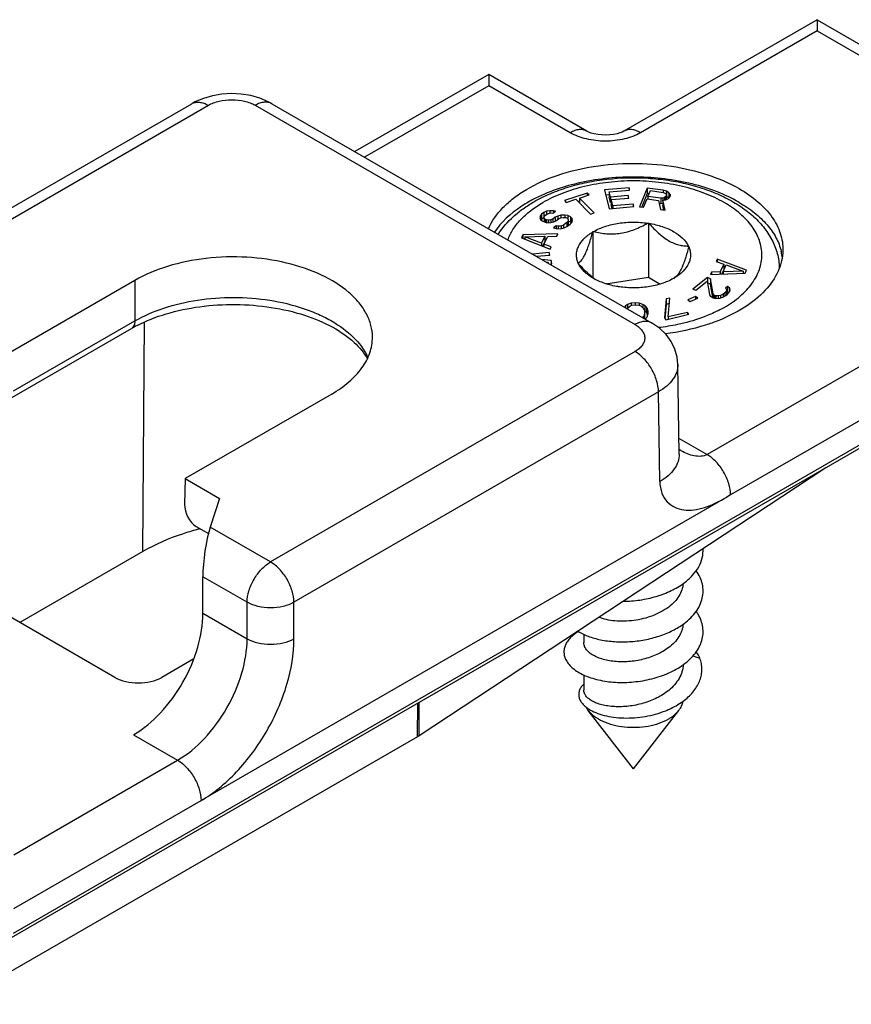
# Model space of a CAD drawing. Units: millimetres. Extents: x 1495 to 1915, y -526 to -229.
# Drawn here: x 1873 to 1893, y -294 to -271 of the extents above; entities that cross this region are included whole.
import ezdxf

# ---------------------------------------------------------------- set-up
doc = ezdxf.new("R2010")
doc.units = ezdxf.units.MM
doc.header["$LTSCALE"] = 16.335
doc.layers.add('COMPONENTI_DI_ASSIEME', color=7, linetype='CONTINUOUS')

msp = doc.modelspace()

# ---------------------------------------------------------------- linework, layer by layer
at = {"layer": 'COMPONENTI_DI_ASSIEME', "color": 7, "linetype": 'Continuous'}
for p, q in [((1892.373, -270.624), (1887.713, -273.315)), ((1892.373, -270.624), (1900.307, -275.205)), ((1892.373, -270.624), (1892.373, -270.895)), ((1884.447, -271.947), (1881.219, -273.811)), ((1886.816, -273.315), (1884.447, -271.947)), ((1884.447, -271.947), (1884.447, -272.218)), ((1868.482, -277.733), (1877.281, -272.653)), ((1879.212, -272.653), (1888.381, -277.946)), ((1886.827, -274.813), (1886.277, -274.994)), ((1886.827, -274.813), (1886.827, -274.869)), ((1886.869, -274.855), (1886.827, -274.813)), ((1887.836, -274.682), (1887.242, -274.732)), ((1887.242, -274.732), (1887.357, -275.189)), ((1887.356, -274.853), (1887.274, -274.86)), ((1887.356, -274.782), (1887.85, -274.74)), ((1887.356, -274.782), (1887.356, -274.913)), ((1887.388, -274.908), (1887.356, -274.782)), ((1887.836, -274.682), (1887.836, -274.74)), ((1887.85, -274.74), (1887.836, -274.682)), ((1888.273, -274.691), (1888.091, -275.141)), ((1888.273, -274.821), (1888.141, -275.147)), ((1888.663, -274.744), (1888.273, -274.691)), ((1888.273, -274.691), (1888.273, -274.821)), ((1888.321, -274.828), (1888.273, -274.821)), ((1888.293, -274.895), (1888.351, -274.752)), ((1888.351, -274.752), (1888.66, -274.794)), ((1888.66, -274.794), (1888.705, -274.81)), ((1888.74, -274.764), (1888.663, -274.744)), ((1888.663, -274.744), (1888.663, -274.794)), ((1888.705, -274.81), (1888.729, -274.833)), ((1888.729, -274.833), (1888.734, -274.864)), ((1888.74, -274.764), (1888.74, -274.895)), ((1888.793, -274.802), (1888.74, -274.764)), ((1888.793, -274.802), (1888.793, -274.932)), ((1888.827, -274.846), (1888.793, -274.802)), ((1888.827, -274.846), (1888.827, -274.889)), ((1888.831, -274.877), (1888.827, -274.846)), ((1886.277, -274.994), (1886.32, -275.037)), ((1886.32, -275.037), (1886.551, -274.96)), ((1886.551, -274.96), (1886.906, -275.319)), ((1886.638, -275.006), (1886.606, -275.016)), ((1886.638, -274.932), (1886.869, -274.855)), ((1886.638, -274.932), (1886.638, -275.048)), ((1886.993, -275.29), (1886.638, -274.932)), ((1887.388, -275.039), (1887.356, -274.913)), ((1887.816, -274.872), (1887.388, -274.908)), ((1887.388, -274.908), (1887.388, -275.039)), ((1887.402, -275.038), (1887.388, -275.039)), ((1887.402, -274.967), (1887.831, -274.931)), ((1887.402, -274.967), (1887.402, -275.097)), ((1887.442, -275.122), (1887.402, -274.967)), ((1887.936, -275.081), (1887.442, -275.122)), ((1887.816, -274.872), (1887.816, -274.931)), ((1887.831, -274.931), (1887.816, -274.872)), ((1887.936, -275.081), (1887.936, -275.139)), ((1887.951, -275.139), (1887.936, -275.081)), ((1888.188, -275.154), (1888.27, -274.953)), ((1888.27, -274.953), (1888.546, -274.99)), ((1888.601, -274.937), (1888.293, -274.895)), ((1888.293, -274.895), (1888.293, -274.956)), ((1888.546, -274.99), (1888.594, -275.209)), ((1888.601, -275.068), (1888.562, -275.062)), ((1888.654, -274.934), (1888.601, -274.937)), ((1888.601, -274.937), (1888.601, -275.068)), ((1888.651, -275.065), (1888.601, -275.068)), ((1888.651, -274.984), (1888.724, -274.974)), ((1888.651, -274.984), (1888.651, -275.115)), ((1888.708, -275.224), (1888.651, -274.984)), ((1888.694, -274.919), (1888.654, -274.934)), ((1888.654, -274.934), (1888.654, -274.984)), ((1888.722, -274.893), (1888.694, -274.919)), ((1888.694, -274.919), (1888.694, -274.978)), ((1888.734, -274.864), (1888.722, -274.893)), ((1888.722, -274.893), (1888.722, -274.974)), ((1888.724, -274.974), (1888.788, -274.942)), ((1888.734, -274.864), (1888.734, -274.969)), ((1888.74, -274.895), (1888.734, -274.893)), ((1888.793, -274.932), (1888.74, -274.895)), ((1888.788, -274.942), (1888.816, -274.916)), ((1888.796, -274.936), (1888.793, -274.932)), ((1888.816, -274.916), (1888.831, -274.877)), ((1885.726, -275.319), (1885.697, -275.355)), ((1885.777, -275.282), (1885.726, -275.319)), ((1885.726, -275.319), (1885.726, -275.45)), ((1885.843, -275.25), (1885.777, -275.282)), ((1885.777, -275.282), (1885.777, -275.412)), ((1885.805, -275.356), (1885.868, -275.311)), ((1885.924, -275.238), (1885.843, -275.25)), ((1885.843, -275.25), (1885.843, -275.329)), ((1885.868, -275.311), (1885.912, -275.294)), ((1885.912, -275.294), (1885.96, -275.291)), ((1886.008, -275.24), (1885.924, -275.238)), ((1885.924, -275.238), (1885.924, -275.294)), ((1885.96, -275.291), (1885.997, -275.296)), ((1885.997, -275.296), (1886.059, -275.251)), ((1886.059, -275.251), (1886.008, -275.24)), ((1886.008, -275.24), (1886.008, -275.287)), ((1886.906, -275.319), (1886.993, -275.29)), ((1887.357, -275.189), (1887.951, -275.139)), ((1887.424, -275.183), (1887.402, -275.097)), ((1887.442, -275.122), (1887.442, -275.182)), ((1888.091, -275.141), (1888.188, -275.154)), ((1888.594, -275.209), (1888.708, -275.224)), ((1888.676, -275.22), (1888.651, -275.115)), ((1885.697, -275.355), (1885.682, -275.398)), ((1885.682, -275.398), (1885.694, -275.452)), ((1885.694, -275.452), (1885.737, -275.484)), ((1885.697, -275.355), (1885.697, -275.452)), ((1885.726, -275.45), (1885.713, -275.467)), ((1885.777, -275.412), (1885.726, -275.45)), ((1885.737, -275.484), (1885.791, -275.509)), ((1885.785, -275.409), (1885.777, -275.412)), ((1885.783, -275.419), (1885.788, -275.385)), ((1885.783, -275.419), (1885.783, -275.506)), ((1885.813, -275.445), (1885.783, -275.419)), ((1885.788, -275.385), (1885.805, -275.356)), ((1885.791, -275.509), (1885.854, -275.526)), ((1885.813, -275.445), (1885.813, -275.515)), ((1885.839, -275.458), (1885.813, -275.445)), ((1885.89, -275.468), (1885.839, -275.458)), ((1885.839, -275.458), (1885.839, -275.522)), ((1885.854, -275.526), (1885.949, -275.52)), ((1885.948, -275.458), (1885.89, -275.468)), ((1885.89, -275.468), (1885.89, -275.524)), ((1885.992, -275.442), (1885.948, -275.458)), ((1885.948, -275.458), (1885.948, -275.52)), ((1885.949, -275.52), (1886.017, -275.502)), ((1886.054, -275.396), (1885.992, -275.442)), ((1885.992, -275.442), (1885.992, -275.509)), ((1886.017, -275.502), (1886.072, -275.478)), ((1886.119, -275.365), (1886.054, -275.396)), ((1886.054, -275.396), (1886.054, -275.486)), ((1886.072, -275.478), (1886.134, -275.433)), ((1886.188, -275.347), (1886.119, -275.365)), ((1886.119, -275.365), (1886.119, -275.444)), ((1886.134, -275.433), (1886.189, -275.409)), ((1886.282, -275.341), (1886.188, -275.347)), ((1886.188, -275.347), (1886.188, -275.409)), ((1886.189, -275.409), (1886.247, -275.399)), ((1886.247, -275.399), (1886.307, -275.402)), ((1886.334, -275.525), (1886.251, -275.585)), ((1886.356, -275.351), (1886.282, -275.341)), ((1886.282, -275.341), (1886.282, -275.401)), ((1886.307, -275.402), (1886.347, -275.42)), ((1886.331, -275.622), (1886.414, -275.562)), ((1886.362, -275.489), (1886.334, -275.525)), ((1886.334, -275.525), (1886.334, -275.62)), ((1886.347, -275.42), (1886.367, -275.454)), ((1886.356, -275.351), (1886.356, -275.436)), ((1886.423, -275.381), (1886.356, -275.351)), ((1886.367, -275.454), (1886.362, -275.489)), ((1886.362, -275.489), (1886.362, -275.599)), ((1886.367, -275.454), (1886.367, -275.584)), ((1886.423, -275.512), (1886.367, -275.486)), ((1886.414, -275.562), (1886.452, -275.518)), ((1886.423, -275.381), (1886.423, -275.512)), ((1886.456, -275.421), (1886.423, -275.381)), ((1886.44, -275.532), (1886.423, -275.512)), ((1886.452, -275.518), (1886.467, -275.475)), ((1886.456, -275.421), (1886.456, -275.509)), ((1886.467, -275.475), (1886.456, -275.421)), ((1888.283, -275.537), (1888.302, -275.534)), ((1888.302, -275.534), (1888.302, -276.84)), ((1888.302, -275.534), (1888.315, -275.542)), ((1886.117, -275.798), (1885.274, -275.816)), ((1886.075, -275.602), (1886.013, -275.648)), ((1886.013, -275.648), (1886.076, -275.665)), ((1886.125, -275.613), (1886.075, -275.602)), ((1886.075, -275.602), (1886.075, -275.665)), ((1886.076, -275.665), (1886.174, -275.673)), ((1886.089, -275.853), (1886.117, -275.798)), ((1886.196, -275.609), (1886.125, -275.613)), ((1886.125, -275.613), (1886.125, -275.669)), ((1886.174, -275.673), (1886.266, -275.653)), ((1886.251, -275.585), (1886.196, -275.609)), ((1886.196, -275.609), (1886.196, -275.668)), ((1886.251, -275.585), (1886.251, -275.656)), ((1886.266, -275.653), (1886.331, -275.622)), ((1886.367, -275.584), (1886.365, -275.597)), ((1886.958, -275.752), (1886.963, -275.741)), ((1886.963, -275.741), (1886.982, -275.738)), ((1886.963, -275.741), (1886.963, -276.853)), ((1885.274, -275.816), (1885.237, -275.89)), ((1885.237, -275.89), (1885.93, -276.167)), ((1885.274, -275.816), (1885.274, -275.905)), ((1885.321, -275.864), (1885.804, -275.855)), ((1885.321, -275.864), (1885.321, -275.924)), ((1885.72, -276.022), (1885.321, -275.864)), ((1885.804, -275.855), (1885.72, -276.022)), ((1885.72, -276.022), (1885.72, -276.083)), ((1885.804, -275.986), (1885.749, -276.095)), ((1885.781, -276.042), (1885.874, -275.857)), ((1885.781, -276.042), (1885.781, -276.108)), ((1885.958, -276.112), (1885.781, -276.042)), ((1885.804, -275.855), (1885.804, -275.986)), ((1885.835, -275.935), (1885.804, -275.935)), ((1885.874, -275.857), (1886.089, -275.853)), ((1885.906, -276.25), (1885.503, -276.285)), ((1885.906, -276.25), (1885.906, -276.307)), ((1885.921, -276.307), (1885.906, -276.25)), ((1885.93, -276.167), (1885.958, -276.112)), ((1889.268, -276.091), (1889.281, -276.099)), ((1889.281, -276.099), (1889.276, -276.11)), ((1900.473, -276.219), (1890.287, -282.1)), ((1885.591, -276.335), (1885.921, -276.307)), ((1885.955, -276.44), (1885.724, -276.412)), ((1885.843, -276.481), (1885.881, -276.485)), ((1885.881, -276.485), (1885.861, -276.491)), ((1885.881, -276.485), (1885.881, -276.503)), ((1885.929, -276.531), (1885.975, -276.516)), ((1885.955, -276.44), (1885.955, -276.522)), ((1885.975, -276.516), (1885.955, -276.44)), ((1886.605, -276.514), (1886.61, -276.503)), ((1886.618, -276.522), (1886.605, -276.514)), ((1889.963, -276.407), (1889.938, -276.463)), ((1889.938, -276.463), (1890.12, -276.529)), ((1890.672, -276.671), (1889.963, -276.407)), ((1889.963, -276.407), (1889.963, -276.472)), ((1889.822, -276.724), (1889.798, -276.78)), ((1889.798, -276.78), (1890.639, -276.745)), ((1890.037, -276.716), (1889.822, -276.724)), ((1889.822, -276.724), (1889.822, -276.779)), ((1890.12, -276.529), (1890.037, -276.716)), ((1890.037, -276.716), (1890.037, -276.77)), ((1890.12, -276.66), (1890.071, -276.769)), ((1890.107, -276.716), (1890.181, -276.548)), ((1890.589, -276.698), (1890.107, -276.716)), ((1890.107, -276.716), (1890.107, -276.767)), ((1890.12, -276.529), (1890.12, -276.66)), ((1890.155, -276.609), (1890.12, -276.596)), ((1890.181, -276.548), (1890.589, -276.698)), ((1890.589, -276.698), (1890.589, -276.747)), ((1890.639, -276.745), (1890.672, -276.671)), ((1875.905, -276.92), (1872.366, -278.964)), ((1900.414, -276.923), (1872.921, -292.796)), ((1887.272, -276.999), (1888.302, -276.84)), ((1888.302, -276.84), (1888.59, -277.007)), ((1888.923, -276.872), (1888.904, -276.875)), ((1888.928, -276.861), (1888.923, -276.872)), ((1889.732, -276.851), (1889.376, -277.13)), ((1889.445, -277.159), (1889.721, -276.942)), ((1889.721, -276.942), (1889.776, -277.264)), ((1889.732, -276.982), (1889.728, -276.985)), ((1889.8, -276.88), (1889.732, -276.851)), ((1889.732, -276.851), (1889.732, -276.982)), ((1889.8, -277.011), (1889.732, -276.982)), ((1889.8, -276.88), (1889.8, -277.011)), ((1889.867, -277.243), (1889.8, -276.88)), ((1887.584, -277.079), (1887.571, -277.071)), ((1887.603, -277.076), (1887.584, -277.079)), ((1889.376, -277.13), (1889.445, -277.159)), ((1889.86, -277.336), (1889.8, -277.011)), ((1890.15, -277.22), (1890.11, -277.251)), ((1890.185, -277.175), (1890.15, -277.22)), ((1890.15, -277.22), (1890.15, -277.298)), ((1890.215, -277.069), (1890.166, -277.107)), ((1890.166, -277.107), (1890.187, -277.14)), ((1890.187, -277.14), (1890.185, -277.175)), ((1890.185, -277.175), (1890.185, -277.275)), ((1890.187, -277.14), (1890.187, -277.271)), ((1890.215, -277.199), (1890.187, -277.221)), ((1890.208, -277.257), (1890.264, -277.197)), ((1890.215, -277.069), (1890.215, -277.199)), ((1890.26, -277.1), (1890.215, -277.069)), ((1890.243, -277.219), (1890.215, -277.199)), ((1890.26, -277.1), (1890.26, -277.197)), ((1890.276, -277.154), (1890.26, -277.1)), ((1890.264, -277.197), (1890.276, -277.154)), ((1887.983, -277.461), (1887.883, -277.472)), ((1888.083, -277.47), (1887.983, -277.461)), ((1887.983, -277.461), (1887.983, -277.51)), ((1888.728, -277.369), (1888.688, -277.824)), ((1888.82, -277.347), (1888.728, -277.369)), ((1888.728, -277.369), (1888.728, -277.499)), ((1888.781, -277.802), (1888.82, -277.347)), ((1889.441, -277.308), (1889.257, -277.391)), ((1889.257, -277.391), (1889.309, -277.43)), ((1889.309, -277.43), (1889.493, -277.347)), ((1889.441, -277.308), (1889.441, -277.371)), ((1889.493, -277.347), (1889.441, -277.308)), ((1889.776, -277.264), (1889.797, -277.297)), ((1889.797, -277.297), (1889.842, -277.328)), ((1889.842, -277.328), (1889.87, -277.34)), ((1889.867, -277.243), (1889.867, -277.34)), ((1889.902, -277.282), (1889.867, -277.243)), ((1889.87, -277.34), (1889.934, -277.356)), ((1889.929, -277.293), (1889.902, -277.282)), ((1889.902, -277.282), (1889.902, -277.348)), ((1889.99, -277.295), (1889.929, -277.293)), ((1889.929, -277.293), (1889.929, -277.356)), ((1889.934, -277.356), (1890.029, -277.348)), ((1890.047, -277.284), (1889.99, -277.295)), ((1889.99, -277.295), (1889.99, -277.351)), ((1890.029, -277.348), (1890.096, -277.328)), ((1890.11, -277.251), (1890.047, -277.284)), ((1890.047, -277.284), (1890.047, -277.343)), ((1890.096, -277.328), (1890.169, -277.288)), ((1890.11, -277.251), (1890.11, -277.32)), ((1890.169, -277.288), (1890.208, -277.257)), ((1887.752, -277.532), (1887.724, -277.567)), ((1887.801, -277.502), (1887.752, -277.532)), ((1887.752, -277.532), (1887.752, -277.583)), ((1887.787, -277.601), (1887.852, -277.541)), ((1887.883, -277.472), (1887.801, -277.502)), ((1887.801, -277.502), (1887.801, -277.589)), ((1887.852, -277.541), (1887.901, -277.521)), ((1887.883, -277.472), (1887.883, -277.528)), ((1887.901, -277.521), (1887.984, -277.51)), ((1887.984, -277.51), (1888.068, -277.519)), ((1888.068, -277.519), (1888.119, -277.538)), ((1888.167, -277.498), (1888.083, -277.47)), ((1888.083, -277.47), (1888.083, -277.525)), ((1888.119, -277.538), (1888.187, -277.596)), ((1888.167, -277.498), (1888.167, -277.579)), ((1888.218, -277.527), (1888.167, -277.498)), ((1888.187, -277.596), (1888.206, -277.655)), ((1888.206, -277.655), (1888.208, -277.724)), ((1888.218, -277.658), (1888.208, -277.652)), ((1888.218, -277.527), (1888.218, -277.658)), ((1888.253, -277.566), (1888.218, -277.527)), ((1888.253, -277.697), (1888.218, -277.658)), ((1888.253, -277.566), (1888.253, -277.697)), ((1888.271, -277.595), (1888.253, -277.566)), ((1888.271, -277.726), (1888.253, -277.697)), ((1888.271, -277.595), (1888.271, -277.726)), ((1888.289, -277.644), (1888.271, -277.595)), ((1888.292, -277.733), (1888.289, -277.644)), ((1888.289, -277.644), (1888.289, -277.743)), ((1888.728, -277.499), (1888.699, -277.838)), ((1888.809, -277.48), (1888.728, -277.499)), ((1889.244, -277.693), (1888.781, -277.802)), ((1889.244, -277.693), (1889.244, -277.746)), ((1889.276, -277.739), (1889.244, -277.693)), ((1888.194, -277.783), (1888.157, -277.817)), ((1888.208, -277.724), (1888.194, -277.783)), ((1888.194, -277.783), (1888.194, -277.838)), ((1888.208, -277.724), (1888.208, -277.847)), ((1888.229, -277.851), (1888.261, -277.812)), ((1888.261, -277.812), (1888.277, -277.782)), ((1888.284, -277.76), (1888.271, -277.726)), ((1888.277, -277.782), (1888.292, -277.733)), ((1888.688, -277.824), (1888.721, -277.869)), ((1888.721, -277.869), (1889.276, -277.739)), ((1888.781, -277.802), (1888.781, -277.855)), ((1872.896, -279.773), (1875.822, -278.083)), ((1889.047, -281.114), (1889.015, -278.949)), ((1889.015, -278.949), (1889.015, -278.95)), ((1880.657, -279.664), (1877.117, -281.707)), ((1889.083, -281.029), (1889.083, -281.029)), ((1892.583, -281.444), (1882.765, -287.918)), ((1877.117, -281.707), (1877.108, -282.33)), ((1877.117, -281.707), (1877.95, -282.188)), ((1890.193, -282.154), (1877.504, -289.483)), ((1877.95, -282.188), (1877.724, -282.878)), ((1877.385, -282.859), (1877.681, -283.03)), ((1875.425, -286.506), (1870.05, -283.403)), ((1876.099, -283.467), (1873.13, -285.181)), ((1877.546, -284.955), (1877.546, -284.075)), ((1886.743, -285.468), (1886.743, -285.665)), ((1889.378, -285.989), (1889.545, -286.041)), ((1877.327, -286.061), (1876.556, -286.506)), ((1886.743, -286.447), (1886.743, -286.814)), ((1887.943, -288.717), (1886.847, -287.302)), ((1887.943, -288.717), (1889.039, -287.302)), ((1882.729, -287.94), (1871.539, -294.401)), ((1872.981, -292.091), (1877.504, -289.483))]:
    msp.add_line(p, q, dxfattribs=at)
at = {"layer": 'COMPONENTI_DI_ASSIEME', "color": 9, "linetype": 'Continuous'}
for p, q in [((1892.373, -270.895), (1888.113, -273.354)), ((1892.373, -270.895), (1899.907, -275.245)), ((1884.447, -272.218), (1881.453, -273.946)), ((1886.416, -273.354), (1884.447, -272.218)), ((1868.882, -277.772), (1877.681, -272.692)), ((1878.812, -272.692), (1887.981, -277.986)), ((1899.907, -275.245), (1889.72, -281.127)), ((1900.464, -276.814), (1872.972, -292.687)), ((1875.905, -276.92), (1875.905, -277.9)), ((1872.979, -279.59), (1875.905, -277.9)), ((1876.099, -283.467), (1876.142, -277.923)), ((1887.981, -278.639), (1879.181, -283.719)), ((1888.546, -279.613), (1879.747, -284.693)), ((1888.579, -281.78), (1888.546, -279.613)), ((1889.042, -280.735), (1889.72, -281.127)), ((1890.287, -282.1), (1890.193, -282.154)), ((1879.181, -283.719), (1877.724, -282.878)), ((1878.616, -284.693), (1877.546, -284.075)), ((1878.616, -285.573), (1878.616, -284.693)), ((1879.747, -285.573), (1879.747, -284.693)), ((1877.546, -284.955), (1878.616, -285.573)), ((1882.729, -287.94), (1882.735, -287.13)), ((1882.765, -287.918), (1882.772, -287.109)), ((1875.874, -287.892), (1876.938, -288.506)), ((1872.981, -290.791), (1876.938, -288.506))]:
    msp.add_line(p, q, dxfattribs=at)
at = {"layer": 'COMPONENTI_DI_ASSIEME', "color": 7, "linetype": 'Continuous'}
for points in [[(1878.923, -272.521), (1878.704, -272.459), (1878.475, -272.422), (1878.241, -272.41), (1878.006, -272.424), (1877.777, -272.462), (1877.559, -272.525)], [(1877.559, -272.525), (1877.357, -272.611), (1877.28, -272.653)], [(1879.213, -272.653), (1879.126, -272.606), (1878.923, -272.521)], [(1887.713, -273.315), (1887.708, -273.317), (1887.67, -273.337), (1887.615, -273.358), (1887.545, -273.378), (1887.463, -273.395), (1887.37, -273.406), (1887.272, -273.411), (1887.174, -273.407), (1887.08, -273.397), (1886.996, -273.381), (1886.925, -273.361), (1886.867, -273.34), (1886.826, -273.321), (1886.816, -273.315)], [(1889.015, -278.95), (1888.997, -278.77), (1888.943, -278.58), (1888.855, -278.399), (1888.731, -278.23), (1888.571, -278.077), (1888.381, -277.946)], [(1889.083, -281.029), (1889.072, -281.022), (1889.046, -281.004)]]:
    msp.add_lwpolyline(points, dxfattribs=at)
for centre, radius, start, end in [((1890.274, -276.514), 1.27, 12.8479, 13.5449), ((1890.305, -276.507), 1.238, 5.9515, 12.8691), ((1887.854, -275.671), 1.48, 233.0503, 233.5546), ((1887.775, -275.78), 1.345, 233.506, 236.3618), ((1877.448, -280.901), 3.253, 117.2605, 119.9878), ((1879.156, -289.376), 6.673, 104.7722, 105.1918), ((1879.169, -289.426), 6.725, 104.5114, 104.7724), ((1888.623, -285.501), 1.022, 30.6579, 35.3235), ((1888.172, -284.856), 1.659, 305.8563, 306.4991), ((1887.329, -286.537), 0.869, 236.0769, 237.6805)]:
    msp.add_arc(centre, radius, start, end, dxfattribs=at)
at = {"layer": 'COMPONENTI_DI_ASSIEME', "color": 9, "linetype": 'Continuous'}
msp.add_arc((1889.767, -279.844), 1.368, 240.0003, 240.4229, dxfattribs=at)
at = {"layer": 'COMPONENTI_DI_ASSIEME', "color": 7, "linetype": 'Continuous'}
for centre, major_axis, ratio, start_param, end_param in [((1877.391, -282.493), (-0.172, 0.388), 0.579785, 0.899986, 2.470782), ((1877.726, -283.532), (0.118, 0.854), 0.159609, 0.720469, 2.282539), ((1875.99, -286.179), (0.8, 0), 0.577386, -2.356152, -0.785432), ((1882.163, -287.614), (0.8, 0), 0.577341, -0.785355, -0.719096)]:
    msp.add_ellipse(centre, major_axis=major_axis, ratio=ratio, start_param=start_param, end_param=end_param, dxfattribs=at)
at = {"layer": 'COMPONENTI_DI_ASSIEME', "color": 9, "linetype": 'Continuous'}
for points, knots in [([(1877.281, -272.653), (1877.307, -272.637), (1877.368, -272.615), (1877.469, -272.613), (1877.576, -272.639), (1877.646, -272.672), (1877.681, -272.692)], [0, 0, 0, 0, 0.217673, 0.450957, 0.710834, 1, 1, 1, 1]), ([(1877.681, -272.692), (1877.761, -272.646), (1877.948, -272.578), (1878.247, -272.546), (1878.545, -272.578), (1878.732, -272.646), (1878.812, -272.692)], [0, 0, 0, 0, 0.237296, 0.500073, 0.76274, 1, 1, 1, 1]), ([(1879.212, -272.653), (1879.186, -272.637), (1879.125, -272.615), (1879.024, -272.613), (1878.917, -272.639), (1878.847, -272.672), (1878.812, -272.692)], [0, 0, 0, 0, 0.217673, 0.450956, 0.710833, 1, 1, 1, 1]), ([(1886.816, -273.315), (1886.789, -273.3), (1886.729, -273.278), (1886.628, -273.275), (1886.521, -273.301), (1886.451, -273.334), (1886.416, -273.354)], [0, 0, 0, 0, 0.217753, 0.450894, 0.710458, 1, 1, 1, 1]), ([(1888.113, -273.354), (1887.992, -273.424), (1887.712, -273.526), (1887.264, -273.574), (1886.816, -273.526), (1886.536, -273.424), (1886.416, -273.354)], [0, 0, 0, 0, 0.237252, 0.500009, 0.762773, 1, 1, 1, 1]), ([(1888.113, -273.354), (1888.078, -273.334), (1888.008, -273.301), (1887.9, -273.275), (1887.8, -273.278), (1887.739, -273.3), (1887.713, -273.315)], [0, 0, 0, 0, 0.289541, 0.549105, 0.782247, 1, 1, 1, 1]), ([(1890.134, -277.571), (1890.27, -277.493), (1890.46, -277.362), (1890.676, -277.155), (1890.807, -276.996), (1890.911, -276.831), (1890.986, -276.659), (1891.031, -276.484), (1891.046, -276.306), (1891.031, -276.129), (1890.986, -275.954), (1890.911, -275.782), (1890.807, -275.616), (1890.676, -275.458), (1890.46, -275.251), (1890.126, -275.021), (1889.656, -274.802), (1889.122, -274.64), (1888.544, -274.54), (1887.943, -274.506), (1887.342, -274.54), (1886.764, -274.64), (1886.23, -274.802), (1885.902, -274.955), (1885.752, -275.042)], [0, 0, 0, 0, 0.060335, 0.088129, 0.114399, 0.139302, 0.163074, 0.186034, 0.208569, 0.231104, 0.254064, 0.277836, 0.302738, 0.32901, 0.356805, 0.417139, 0.483675, 0.555466, 0.631034, 0.708569, 0.786104, 0.861673, 0.933462, 1, 1, 1, 1]), ([(1884.91, -275.942), (1884.941, -275.855), (1885.029, -275.681), (1885.217, -275.444), (1885.461, -275.226), (1885.65, -275.101), (1885.752, -275.042)], [0, 0, 0, 0, 0.221268, 0.459772, 0.718989, 1, 1, 1, 1]), ([(1875.905, -277.9), (1876.126, -277.773), (1876.62, -277.561), (1877.426, -277.373), (1878.289, -277.31), (1879.151, -277.376), (1879.836, -277.537), (1880.335, -277.73), (1880.924, -278.028), (1881.363, -278.408), (1881.532, -278.782)], [0, 0, 0, 0, 0.123621, 0.258973, 0.400629, 0.542225, 0.677408, 0.740911, 0.800933, 1, 1, 1, 1]), ([(1889.893, -277.696), (1889.837, -277.723), (1889.598, -277.826), (1889.349, -277.905), (1889.158, -277.952)], [0, 0, 0, 0, 0.24059, 1, 1, 1, 1]), ([(1890.134, -277.571), (1890.115, -277.582), (1890.036, -277.627), (1889.955, -277.667), (1889.893, -277.696)], [0, 0, 0, 0, 0.24522, 1, 1, 1, 1]), ([(1875.905, -277.9), (1875.905, -277.938), (1875.896, -278.009), (1875.849, -278.068), (1875.822, -278.083)], [0, 0, 0, 0, 0.55075, 1, 1, 1, 1]), ([(1888.381, -277.946), (1888.354, -277.931), (1888.294, -277.909), (1888.193, -277.906), (1888.085, -277.932), (1888.016, -277.965), (1887.981, -277.986)], [0, 0, 0, 0, 0.217673, 0.450956, 0.710833, 1, 1, 1, 1]), ([(1887.981, -277.986), (1888.016, -278.006), (1888.079, -278.05), (1888.155, -278.13), (1888.204, -278.218), (1888.22, -278.312), (1888.204, -278.406), (1888.155, -278.495), (1888.079, -278.575), (1888.016, -278.618), (1887.981, -278.639)], [0, 0, 0, 0, 0.144878, 0.274615, 0.391179, 0.500074, 0.608939, 0.725444, 0.855126, 1, 1, 1, 1]), ([(1889.158, -277.952), (1889.108, -277.964), (1888.907, -278.01), (1888.702, -278.043), (1888.547, -278.061)], [0, 0, 0, 0, 0.245994, 1, 1, 1, 1]), ([(1888.546, -279.613), (1888.546, -279.52), (1888.51, -279.326), (1888.388, -279.052), (1888.212, -278.812), (1888.06, -278.685), (1887.981, -278.639)], [0, 0, 0, 0, 0.237759, 0.50055, 0.763041, 1, 1, 1, 1]), ([(1889.015, -278.95), (1889.016, -279.011), (1888.994, -279.14), (1888.899, -279.32), (1888.746, -279.482), (1888.617, -279.571), (1888.546, -279.613)], [0, 0, 0, 0, 0.217537, 0.450382, 0.709833, 1, 1, 1, 1]), ([(1889.72, -281.127), (1889.676, -281.152), (1889.569, -281.177), (1889.407, -281.162), (1889.245, -281.113), (1889.142, -281.063), (1889.092, -281.034)], [0, 0, 0, 0, 0.231665, 0.479902, 0.737174, 1, 1, 1, 1]), ([(1889.047, -281.114), (1889.048, -281.175), (1889.027, -281.304), (1888.931, -281.485), (1888.778, -281.648), (1888.65, -281.738), (1888.579, -281.78)], [0, 0, 0, 0, 0.217267, 0.450203, 0.709954, 1, 1, 1, 1]), ([(1890.286, -282.101), (1890.285, -282.008), (1890.249, -281.814), (1890.128, -281.54), (1889.951, -281.3), (1889.8, -281.173), (1889.72, -281.127)], [0, 0, 0, 0, 0.237788, 0.50055, 0.763013, 1, 1, 1, 1]), ([(1888.579, -281.78), (1888.58, -281.874), (1888.608, -282.052), (1888.742, -282.27), (1888.934, -282.407), (1889.16, -282.47), (1889.407, -282.468), (1889.766, -282.385), (1890.022, -282.252), (1890.193, -282.154)], [0, 0, 0, 0, 0.13706, 0.2533, 0.360984, 0.470182, 0.587064, 0.714626, 1, 1, 1, 1]), ([(1878.616, -284.693), (1878.616, -284.6), (1878.652, -284.406), (1878.774, -284.133), (1878.95, -283.892), (1879.102, -283.765), (1879.181, -283.719)], [0, 0, 0, 0, 0.237771, 0.500538, 0.763007, 1, 1, 1, 1]), ([(1879.747, -284.693), (1879.746, -284.6), (1879.711, -284.406), (1879.589, -284.133), (1879.412, -283.892), (1879.261, -283.765), (1879.181, -283.719)], [0, 0, 0, 0, 0.237757, 0.500527, 0.763004, 1, 1, 1, 1]), ([(1879.747, -284.693), (1879.667, -284.739), (1879.48, -284.805), (1879.181, -284.837), (1878.883, -284.805), (1878.696, -284.739), (1878.616, -284.693)], [0, 0, 0, 0, 0.236995, 0.499999, 0.763005, 1, 1, 1, 1]), ([(1876.938, -288.506), (1877.178, -288.368), (1877.63, -287.986), (1878.157, -287.261), (1878.515, -286.437), (1878.616, -285.851), (1878.616, -285.573)], [0, 0, 0, 0, 0.236636, 0.498763, 0.76153, 1, 1, 1, 1]), ([(1877.499, -289.486), (1877.653, -289.397), (1877.957, -289.182), (1878.527, -288.649), (1879.129, -287.824), (1879.61, -286.726), (1879.747, -285.944), (1879.747, -285.573)], [0, 0, 0, 0, 0.114259, 0.237322, 0.499264, 0.761854, 1, 1, 1, 1]), ([(1878.616, -285.573), (1878.696, -285.618), (1878.883, -285.685), (1879.181, -285.716), (1879.48, -285.685), (1879.667, -285.618), (1879.747, -285.573)], [0, 0, 0, 0, 0.236967, 0.500001, 0.763034, 1, 1, 1, 1]), ([(1876.938, -288.506), (1877.018, -288.552), (1877.169, -288.679), (1877.346, -288.92), (1877.468, -289.193), (1877.503, -289.388), (1877.504, -289.48)], [0, 0, 0, 0, 0.236959, 0.49945, 0.762241, 1, 1, 1, 1])]:
    msp.add_open_spline(points, degree=3, knots=knots, dxfattribs=at)
at = {"layer": 'COMPONENTI_DI_ASSIEME', "color": 7, "linetype": 'Continuous'}
for points, knots in [([(1884.442, -275.674), (1884.524, -275.485), (1884.717, -275.216), (1885.051, -274.921), (1885.478, -274.635), (1886.121, -274.351), (1886.988, -274.143), (1887.919, -274.07), (1888.85, -274.136), (1889.722, -274.337), (1890.256, -274.566), (1890.494, -274.703)], [0, 0, 0, 0, 0.092576, 0.144487, 0.200361, 0.323205, 0.458053, 0.599483, 0.741087, 0.876424, 1, 1, 1, 1]), ([(1890.489, -275.033), (1890.32, -274.935), (1889.95, -274.762), (1889.133, -274.508), (1888.02, -274.377), (1886.706, -274.5), (1885.876, -274.777), (1885.512, -274.969)], [0, 0, 0, 0, 0.113752, 0.236403, 0.497574, 0.760232, 1, 1, 1, 1]), ([(1885.541, -275.021), (1885.667, -274.948), (1885.934, -274.816), (1886.363, -274.661), (1886.822, -274.544), (1887.467, -274.443), (1888.129, -274.427), (1888.783, -274.495), (1889.256, -274.587), (1889.703, -274.72), (1890.117, -274.891), (1890.49, -275.099), (1890.815, -275.342), (1891.085, -275.619), (1891.292, -275.928), (1891.426, -276.264), (1891.46, -276.501), (1891.463, -276.618)], [0, 0, 0, 0, 0.061886, 0.126808, 0.194308, 0.263753, 0.405059, 0.475279, 0.544015, 0.610523, 0.674234, 0.734818, 0.792244, 0.846813, 0.899118, 0.949927, 1, 1, 1, 1]), ([(1890.494, -274.703), (1890.654, -274.796), (1890.945, -274.997), (1891.291, -275.364), (1891.507, -275.771), (1891.553, -276.062), (1891.55, -276.202)], [0, 0, 0, 0, 0.290106, 0.549365, 0.782162, 1, 1, 1, 1]), ([(1885.512, -274.969), (1885.413, -275.022), (1885.062, -275.228), (1884.748, -275.51), (1884.584, -275.755)], [0, 0, 0, 0, 0.275447, 1, 1, 1, 1]), ([(1884.678, -275.809), (1884.78, -275.649), (1884.973, -275.429), (1885.279, -275.183), (1885.451, -275.073), (1885.541, -275.021)], [0, 0, 0, 0, 0.480749, 0.735241, 1, 1, 1, 1]), ([(1890.489, -275.033), (1890.62, -275.109), (1890.862, -275.271), (1891.168, -275.558), (1891.391, -275.873), (1891.481, -276.102), (1891.509, -276.216)], [0, 0, 0, 0, 0.284092, 0.54391, 0.780721, 1, 1, 1, 1]), ([(1886.982, -275.738), (1887.071, -275.688), (1887.269, -275.604), (1887.591, -275.53), (1887.935, -275.504), (1888.168, -275.52), (1888.283, -275.537)], [0, 0, 0, 0, 0.228593, 0.478049, 0.738879, 1, 1, 1, 1]), ([(1886.982, -275.738), (1887.085, -275.765), (1887.246, -275.794), (1887.465, -275.8), (1887.634, -275.784), (1887.803, -275.747), (1888.024, -275.673), (1888.181, -275.594), (1888.283, -275.537)], [0, 0, 0, 0, 0.236568, 0.359034, 0.484389, 0.612078, 0.741146, 1, 1, 1, 1]), ([(1888.315, -275.542), (1888.425, -275.559), (1888.584, -275.598), (1888.783, -275.674), (1889.019, -275.793), (1889.196, -275.943), (1889.268, -276.091)], [0, 0, 0, 0, 0.294038, 0.43232, 0.563237, 1, 1, 1, 1]), ([(1888.315, -275.542), (1888.388, -275.625), (1888.501, -275.743), (1888.664, -275.879), (1888.787, -275.961), (1888.911, -276.023), (1889.033, -276.064), (1889.152, -276.086), (1889.23, -276.091), (1889.268, -276.091)], [0, 0, 0, 0, 0.291472, 0.429799, 0.560392, 0.681885, 0.794509, 0.899882, 1, 1, 1, 1]), ([(1886.61, -276.503), (1886.596, -276.471), (1886.574, -276.405), (1886.563, -276.302), (1886.576, -276.198), (1886.625, -276.06), (1886.719, -275.933), (1886.845, -275.825), (1886.919, -275.775), (1886.958, -275.752)], [0, 0, 0, 0, 0.115189, 0.227053, 0.339058, 0.454758, 0.707305, 0.848478, 1, 1, 1, 1]), ([(1886.61, -276.503), (1886.643, -276.483), (1886.69, -276.435), (1886.743, -276.354), (1886.788, -276.266), (1886.832, -276.158), (1886.893, -275.986), (1886.932, -275.848), (1886.958, -275.752)], [0, 0, 0, 0, 0.13717, 0.231744, 0.348532, 0.487629, 0.645721, 1, 1, 1, 1]), ([(1889.276, -276.11), (1889.251, -276.206), (1889.211, -276.344), (1889.15, -276.517), (1889.106, -276.624), (1889.061, -276.712), (1889.008, -276.794), (1888.961, -276.841), (1888.928, -276.861)], [0, 0, 0, 0, 0.354279, 0.512371, 0.651468, 0.768256, 0.86283, 1, 1, 1, 1]), ([(1889.276, -276.11), (1889.291, -276.142), (1889.312, -276.208), (1889.323, -276.311), (1889.31, -276.415), (1889.261, -276.553), (1889.167, -276.68), (1889.042, -276.788), (1888.967, -276.838), (1888.928, -276.861)], [0, 0, 0, 0, 0.115189, 0.227053, 0.339058, 0.454758, 0.707305, 0.848478, 1, 1, 1, 1]), ([(1891.55, -276.202), (1891.548, -276.285), (1891.526, -276.455), (1891.411, -276.794), (1891.124, -277.2), (1890.617, -277.603), (1890.205, -277.806), (1889.979, -277.895)], [0, 0, 0, 0, 0.102872, 0.20887, 0.438572, 0.701741, 1, 1, 1, 1]), ([(1881.641, -278.292), (1881.641, -278.196), (1881.616, -278), (1881.503, -277.717), (1881.321, -277.449), (1880.977, -277.104), (1880.392, -276.748), (1879.55, -276.467), (1878.606, -276.334), (1877.635, -276.361), (1876.717, -276.544), (1876.154, -276.777), (1875.905, -276.92)], [0, 0, 0, 0, 0.04286, 0.087488, 0.135323, 0.187286, 0.304552, 0.438223, 0.582569, 0.729729, 0.871312, 1, 1, 1, 1]), ([(1886.965, -276.854), (1886.902, -276.807), (1886.782, -276.7), (1886.672, -276.583), (1886.618, -276.522)], [0, 0, 0, 0, 0.48813, 1, 1, 1, 1]), ([(1886.97, -276.868), (1886.93, -276.845), (1886.855, -276.796), (1886.728, -276.688), (1886.652, -276.591), (1886.618, -276.522)], [0, 0, 0, 0, 0.277882, 0.536791, 1, 1, 1, 1]), ([(1887.571, -277.071), (1887.461, -277.054), (1887.254, -277.004), (1887.058, -276.919), (1886.97, -276.868)], [0, 0, 0, 0, 0.522354, 1, 1, 1, 1]), ([(1888.904, -276.875), (1888.815, -276.925), (1888.618, -277.009), (1888.295, -277.083), (1887.951, -277.109), (1887.718, -277.093), (1887.603, -277.076)], [0, 0, 0, 0, 0.228593, 0.478049, 0.738879, 1, 1, 1, 1]), ([(1875.958, -278.009), (1876.182, -277.894), (1876.678, -277.701), (1877.482, -277.533), (1878.337, -277.481), (1879.189, -277.549), (1879.982, -277.731), (1880.663, -278.014), (1881.187, -278.369), (1881.438, -278.666), (1881.519, -278.815)], [0, 0, 0, 0, 0.125361, 0.263133, 0.407124, 0.550679, 0.687182, 0.810502, 0.915637, 1, 1, 1, 1]), ([(1889.979, -277.895), (1889.882, -277.933), (1889.469, -278.079), (1889.038, -278.17), (1888.708, -278.211)], [0, 0, 0, 0, 0.239791, 1, 1, 1, 1]), ([(1880.657, -279.664), (1880.805, -279.579), (1881.072, -279.394), (1881.392, -279.059), (1881.594, -278.687), (1881.641, -278.42), (1881.641, -278.292)], [0, 0, 0, 0, 0.289702, 0.549087, 0.782216, 1, 1, 1, 1]), ([(1877.407, -282.936), (1877.288, -282.969), (1876.837, -283.105), (1876.4, -283.293), (1876.099, -283.467)], [0, 0, 0, 0, 0.262831, 1, 1, 1, 1]), ([(1889.166, -284.225), (1889.239, -284.17), (1889.371, -284.053), (1889.522, -283.848), (1889.612, -283.626), (1889.626, -283.472), (1889.622, -283.397)], [0, 0, 0, 0, 0.278829, 0.534639, 0.772009, 1, 1, 1, 1]), ([(1889.166, -285.204), (1889.222, -285.162), (1889.325, -285.074), (1889.455, -284.924), (1889.55, -284.764), (1889.609, -284.597), (1889.63, -284.425), (1889.611, -284.253), (1889.553, -284.085), (1889.492, -283.981), (1889.457, -283.931)], [0, 0, 0, 0, 0.143186, 0.277326, 0.403256, 0.522853, 0.638948, 0.754972, 0.874367, 1, 1, 1, 1]), ([(1887.694, -284.669), (1887.829, -284.668), (1888.099, -284.647), (1888.49, -284.562), (1888.852, -284.425), (1889.069, -284.297), (1889.166, -284.225)], [0, 0, 0, 0, 0.259493, 0.518544, 0.767857, 1, 1, 1, 1]), ([(1889.141, -284.241), (1889.137, -284.293), (1889.115, -284.399), (1889.042, -284.549), (1888.933, -284.688), (1888.842, -284.769), (1888.792, -284.807)], [0, 0, 0, 0, 0.229138, 0.468936, 0.725097, 1, 1, 1, 1]), ([(1888.792, -284.807), (1888.675, -284.896), (1888.473, -285.002), (1888.183, -285.092), (1887.952, -285.136), (1887.721, -285.154), (1887.499, -285.147), (1887.293, -285.116), (1887.164, -285.079), (1887.105, -285.056)], [0, 0, 0, 0, 0.248811, 0.381209, 0.515037, 0.647046, 0.77391, 0.892466, 1, 1, 1, 1]), ([(1875.874, -287.892), (1876.114, -287.753), (1876.568, -287.37), (1877.095, -286.641), (1877.449, -285.816), (1877.547, -285.23), (1877.546, -284.955)], [0, 0, 0, 0, 0.237239, 0.499994, 0.764128, 1, 1, 1, 1]), ([(1889.159, -286.189), (1889.212, -286.149), (1889.312, -286.066), (1889.438, -285.925), (1889.534, -285.775), (1889.598, -285.617), (1889.627, -285.455), (1889.621, -285.291), (1889.58, -285.13), (1889.531, -285.029), (1889.502, -284.98)], [0, 0, 0, 0, 0.143824, 0.279023, 0.406249, 0.527036, 0.643771, 0.759452, 0.877251, 1, 1, 1, 1]), ([(1886.597, -285.391), (1886.675, -285.44), (1886.855, -285.524), (1887.155, -285.607), (1887.492, -285.65), (1887.85, -285.651), (1888.212, -285.606), (1888.563, -285.517), (1888.885, -285.386), (1889.079, -285.269), (1889.166, -285.204)], [0, 0, 0, 0, 0.102531, 0.218525, 0.345172, 0.478726, 0.614984, 0.749715, 0.879065, 1, 1, 1, 1]), ([(1889.141, -285.221), (1889.137, -285.273), (1889.115, -285.379), (1889.042, -285.529), (1888.933, -285.668), (1888.841, -285.749), (1888.792, -285.787)], [0, 0, 0, 0, 0.22914, 0.46895, 0.725114, 1, 1, 1, 1]), ([(1886.614, -285.4), (1886.543, -285.443), (1886.445, -285.515), (1886.347, -285.633), (1886.296, -285.722), (1886.267, -285.814), (1886.26, -285.908), (1886.275, -286.002), (1886.299, -286.061), (1886.314, -286.09)], [0, 0, 0, 0, 0.297216, 0.428056, 0.548927, 0.662643, 0.772924, 0.884006, 1, 1, 1, 1]), ([(1888.792, -285.787), (1888.704, -285.853), (1888.506, -285.967), (1888.178, -286.079), (1887.831, -286.134), (1887.544, -286.132), (1887.329, -286.101), (1887.185, -286.066), (1887.057, -286.019), (1886.948, -285.963), (1886.859, -285.897), (1886.794, -285.825), (1886.753, -285.747), (1886.743, -285.691), (1886.743, -285.665)], [0, 0, 0, 0, 0.141905, 0.293419, 0.447262, 0.594835, 0.663672, 0.727907, 0.786803, 0.839873, 0.886987, 0.928518, 0.965547, 1, 1, 1, 1]), ([(1889.545, -286.041), (1889.539, -286.028), (1889.513, -285.976), (1889.482, -285.926), (1889.457, -285.89)], [0, 0, 0, 0, 0.2448, 1, 1, 1, 1]), ([(1886.314, -286.09), (1886.354, -286.166), (1886.447, -286.27), (1886.603, -286.379), (1886.749, -286.455), (1886.915, -286.519), (1887.167, -286.588), (1887.514, -286.635), (1887.949, -286.626), (1888.384, -286.552), (1888.79, -286.415), (1889.035, -286.279), (1889.144, -286.2)], [0, 0, 0, 0, 0.083418, 0.13203, 0.185422, 0.243418, 0.305616, 0.440117, 0.583265, 0.728429, 0.869127, 1, 1, 1, 1]), ([(1889.142, -286.201), (1889.14, -286.258), (1889.119, -286.373), (1889.047, -286.537), (1888.937, -286.689), (1888.843, -286.779), (1888.792, -286.821)], [0, 0, 0, 0, 0.23174, 0.472544, 0.727801, 1, 1, 1, 1]), ([(1889.172, -287.057), (1889.257, -286.991), (1889.373, -286.88), (1889.489, -286.709), (1889.55, -286.578), (1889.587, -286.444), (1889.598, -286.308), (1889.585, -286.172), (1889.561, -286.084), (1889.545, -286.041)], [0, 0, 0, 0, 0.279213, 0.408157, 0.531057, 0.649537, 0.765662, 0.881781, 1, 1, 1, 1]), ([(1886.742, -286.668), (1886.719, -286.689), (1886.679, -286.734), (1886.637, -286.81), (1886.617, -286.89), (1886.621, -286.97), (1886.647, -287.05), (1886.694, -287.125), (1886.761, -287.197), (1886.815, -287.238), (1886.844, -287.258)], [0, 0, 0, 0, 0.13227, 0.252181, 0.364292, 0.47447, 0.588823, 0.71247, 0.8489, 1, 1, 1, 1]), ([(1888.792, -286.821), (1888.705, -286.892), (1888.508, -287.015), (1888.179, -287.141), (1887.832, -287.21), (1887.545, -287.221), (1887.33, -287.2), (1887.185, -287.172), (1887.057, -287.133), (1886.948, -287.083), (1886.86, -287.025), (1886.794, -286.96), (1886.753, -286.89), (1886.743, -286.839), (1886.743, -286.814)], [0, 0, 0, 0, 0.146197, 0.300923, 0.456936, 0.605594, 0.674522, 0.738515, 0.796794, 0.848827, 0.89443, 0.93393, 0.968423, 1, 1, 1, 1]), ([(1888.721, -287.31), (1888.763, -287.293), (1888.921, -287.224), (1889.071, -287.135), (1889.172, -287.057)], [0, 0, 0, 0, 0.261132, 1, 1, 1, 1]), ([(1889.039, -287.302), (1889.064, -287.268), (1889.108, -287.199), (1889.132, -287.12), (1889.138, -287.081)], [0, 0, 0, 0, 0.517619, 1, 1, 1, 1]), ([(1886.795, -287.221), (1886.799, -287.228), (1886.814, -287.256), (1886.833, -287.282), (1886.847, -287.302)], [0, 0, 0, 0, 0.244091, 1, 1, 1, 1]), ([(1886.847, -287.302), (1886.89, -287.356), (1887, -287.458), (1887.206, -287.574), (1887.453, -287.659), (1887.727, -287.707), (1888.014, -287.717), (1888.296, -287.688), (1888.559, -287.621), (1888.719, -287.551), (1888.792, -287.509)], [0, 0, 0, 0, 0.099215, 0.212496, 0.338305, 0.472997, 0.611715, 0.749112, 0.879988, 1, 1, 1, 1]), ([(1886.865, -287.271), (1886.918, -287.305), (1887.038, -287.365), (1887.239, -287.429), (1887.466, -287.472), (1887.711, -287.491), (1887.967, -287.485), (1888.31, -287.443), (1888.562, -287.374), (1888.721, -287.31)], [0, 0, 0, 0, 0.098346, 0.209064, 0.330271, 0.459481, 0.593907, 0.730677, 1, 1, 1, 1]), ([(1888.792, -287.509), (1888.817, -287.494), (1888.908, -287.437), (1888.99, -287.364), (1889.039, -287.302)], [0, 0, 0, 0, 0.269837, 1, 1, 1, 1])]:
    msp.add_open_spline(points, degree=3, knots=knots, dxfattribs=at)

doc.saveas('drawing.dxf')
